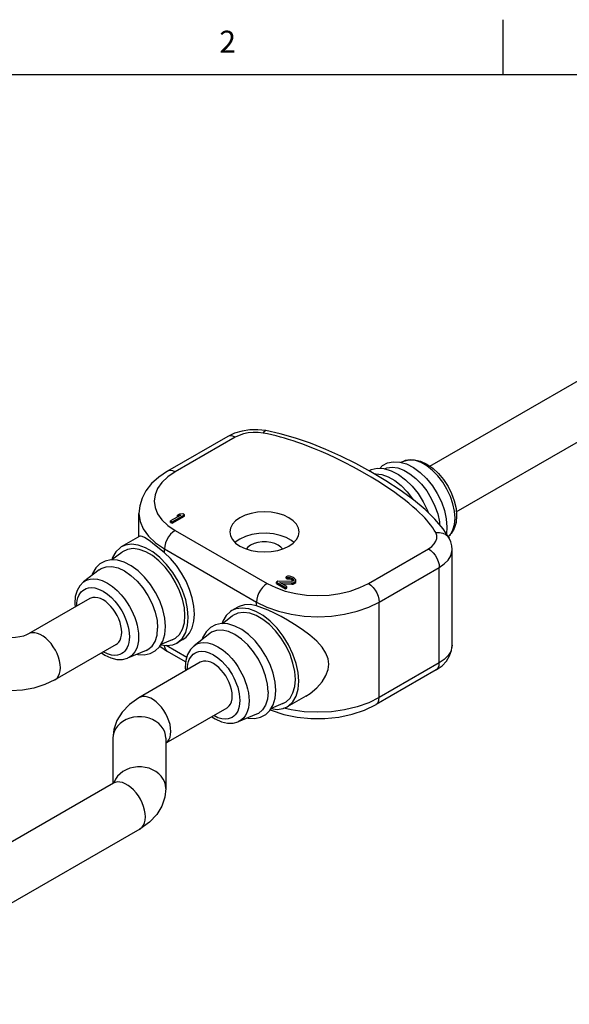
# Model space of a CAD drawing. Units: inches. Extents: x 0.7 to 21.3, y 0.5 to 16.
# Drawn here: x 16.3 to 18.8, y 11.5 to 16 of the extents above; entities that cross this region are included whole.
import ezdxf

# ---------------------------------------------------------------- set-up
doc = ezdxf.new("R2010")
doc.units = ezdxf.units.IN
doc.header["$LTSCALE"] = 1.21
doc.header["$MEASUREMENT"] = 0
doc.layers.get('0').update_dxf_attribs({"linetype": 'CONTINUOUS'})
doc.layers.add('AXIS', color=7, linetype='CONTINUOUS')
doc.styles.add('TEXTSTYLE_2', font='txt', dxfattribs={"width": 0.8})

msp = doc.modelspace()

# ---------------------------------------------------------------- linework, layer by layer
at = {"color": 7, "linetype": 'CONTINUOUS'}
for p, q in [((18.507, 15.75), (18.507, 16)), ((21.05, 15.75), (0.964, 15.75)), ((17.2571, 14.1078), (16.9843, 13.9503)), ((17.2916, 14.1044), (17.0188, 13.9469)), ((17.0441, 13.7509), (16.9979, 13.7243)), ((16.9979, 13.7178), (16.9979, 13.7243)), ((16.9979, 13.7243), (17.0049, 13.7202)), ((17.0049, 13.7202), (17.0605, 13.7524)), ((17.0049, 13.7138), (17.0605, 13.746)), ((17.0383, 13.7556), (17.0288, 13.7502)), ((17.0288, 13.7502), (17.0441, 13.7509)), ((17.0288, 13.7437), (17.0288, 13.7502)), ((17.0288, 13.7437), (17.0319, 13.7439)), ((17.0536, 13.7564), (17.0383, 13.7556)), ((17.0605, 13.7524), (17.0536, 13.7564)), ((17.0605, 13.746), (17.0605, 13.7524)), ((16.9979, 13.7178), (17.0049, 13.7138)), ((17.0049, 13.7138), (17.0049, 13.7202)), ((17.0188, 13.6817), (17.4364, 13.4406)), ((18.262, 13.6466), (18.262, 13.6465)), ((16.9701, 13.5973), (17.3876, 13.3562)), ((17.8957, 13.4406), (18.1685, 13.5981)), ((17.9444, 13.3562), (18.2172, 13.5137)), ((18.2172, 13.0797), (18.2172, 13.5137)), ((17.5278, 13.473), (17.5219, 13.471)), ((17.5219, 13.4645), (17.5219, 13.471)), ((17.5219, 13.471), (17.5277, 13.4676)), ((17.5219, 13.4645), (17.5277, 13.4612)), ((17.5277, 13.4676), (17.5336, 13.4683)), ((17.5277, 13.4612), (17.5277, 13.4676)), ((17.5277, 13.4612), (17.5336, 13.4619)), ((17.5372, 13.4731), (17.5278, 13.473)), ((17.5336, 13.4683), (17.5394, 13.4677)), ((17.5336, 13.4619), (17.5336, 13.4683)), ((17.5336, 13.4619), (17.5394, 13.4612)), ((17.5442, 13.4718), (17.5372, 13.4731)), ((17.5394, 13.4612), (17.5394, 13.4677)), ((17.5394, 13.4677), (17.5464, 13.465)), ((17.5394, 13.4612), (17.5464, 13.4586)), ((17.5535, 13.4678), (17.5442, 13.4718)), ((17.5464, 13.4586), (17.5464, 13.465)), ((17.5464, 13.465), (17.5511, 13.4623)), ((17.5464, 13.4586), (17.5511, 13.4559)), ((17.5511, 13.4559), (17.5511, 13.4623)), ((17.5511, 13.4623), (17.5557, 13.4583)), ((17.5511, 13.4559), (17.5557, 13.4519)), ((17.5582, 13.4651), (17.5535, 13.4678)), ((17.5557, 13.4519), (17.5557, 13.4583)), ((17.5557, 13.4583), (17.5568, 13.4549)), ((17.5639, 13.4604), (17.5582, 13.4651)), ((17.5662, 13.4563), (17.5639, 13.4604)), ((17.5661, 13.4509), (17.5662, 13.4563)), ((17.5662, 13.4499), (17.5662, 13.4563)), ((17.484, 13.4504), (17.4781, 13.447)), ((17.4781, 13.4406), (17.4781, 13.447)), ((17.4781, 13.447), (17.5199, 13.4229)), ((17.4781, 13.4406), (17.5199, 13.4165)), ((17.5461, 13.4488), (17.484, 13.4504)), ((17.4933, 13.4451), (17.5484, 13.4434)), ((17.5258, 13.4263), (17.4933, 13.4451)), ((17.5051, 13.4383), (17.5484, 13.4369)), ((17.5199, 13.4229), (17.5258, 13.4263)), ((17.5199, 13.4165), (17.5199, 13.4229)), ((17.5199, 13.4165), (17.5258, 13.4199)), ((17.5258, 13.4199), (17.5258, 13.4263)), ((17.5532, 13.4502), (17.5461, 13.4488)), ((17.5484, 13.4434), (17.5543, 13.4441)), ((17.5484, 13.4369), (17.5484, 13.4434)), ((17.5484, 13.4369), (17.5543, 13.4377)), ((17.5556, 13.4515), (17.5532, 13.4502)), ((17.5543, 13.4441), (17.5602, 13.4461)), ((17.5543, 13.4377), (17.5543, 13.4441)), ((17.5543, 13.4377), (17.5602, 13.4397)), ((17.5568, 13.4549), (17.5556, 13.4515)), ((17.5602, 13.4461), (17.5625, 13.4475)), ((17.5602, 13.4397), (17.5602, 13.4461)), ((17.5602, 13.4397), (17.5625, 13.4411)), ((17.5625, 13.4475), (17.5661, 13.4509)), ((17.5625, 13.4411), (17.5625, 13.4475)), ((17.5625, 13.4411), (17.5661, 13.4445)), ((17.5661, 13.4445), (17.5661, 13.4509)), ((17.5661, 13.4445), (17.5662, 13.4499)), ((16.5631, 13.3495), (16.5645, 13.333)), ((17.9444, 12.9222), (17.9444, 13.3562)), ((16.949, 13.1555), (16.9843, 13.1318)), ((17.0711, 13.105), (16.9784, 13.1585)), ((16.8032, 13.1019), (16.8031, 13.1019)), ((17.0664, 13.0844), (16.9843, 13.1318)), ((17.0642, 13.0602), (17.0656, 13.0437)), ((18.2172, 13.0797), (17.9444, 12.9222)), ((18.203, 13.0482), (17.9302, 12.8907)), ((17.3043, 12.8126), (17.3042, 12.8126)), ((16.7367, 12.7374), (16.7367, 12.5323)), ((16.9768, 12.7374), (16.9768, 12.5101)), ((16.739, 12.5337), (15.3605, 11.7379)), ((16.7461, 12.5369), (16.739, 12.5337)), ((16.742, 12.539), (16.7408, 12.5349)), ((16.8591, 12.3257), (15.4806, 11.5299))]:
    msp.add_line(p, q, dxfattribs=at)
for points in [[(17.4301, 14.1346), (17.3942, 14.1384), (17.3581, 14.1377), (17.3226, 14.1324), (17.2885, 14.1225), (17.2571, 14.1078)], [(17.4185, 14.123), (17.3961, 14.1256), (17.3732, 14.1258), (17.3506, 14.1237), (17.329, 14.1194), (17.3091, 14.1128), (17.2916, 14.1044)], [(17.4185, 14.123), (17.4235, 14.1309), (17.4283, 14.1345), (17.4301, 14.1346)], [(18.262, 13.6465), (18.2349, 13.6891), (18.1976, 13.7327), (18.1524, 13.7762), (18.0995, 13.8202), (18.0397, 13.8641), (17.9748, 13.907), (17.9072, 13.9474), (17.8388, 13.9846), (17.7703, 14.0185), (17.7017, 14.0493), (17.6331, 14.0767), (17.5645, 14.1006), (17.4958, 14.1204), (17.4301, 14.1346)], [(17.2916, 14.1044), (17.2808, 14.1092), (17.2705, 14.111), (17.2612, 14.1096), (17.2571, 14.1078)], [(17.9088, 13.9229), (17.8693, 13.9459), (17.8285, 13.9685), (17.7876, 13.9897), (17.7484, 14.0089), (17.7128, 14.0254), (17.6807, 14.0396), (17.6512, 14.0519), (17.6237, 14.0628), (17.5985, 14.0723), (17.5752, 14.0806), (17.5536, 14.0879), (17.5337, 14.0943), (17.5153, 14.0999), (17.4966, 14.1052), (17.4771, 14.1104), (17.4575, 14.1151), (17.4379, 14.1193), (17.4185, 14.123)], [(18.0557, 13.9962), (18.0787, 14.0022), (18.1046, 14.0022), (18.1324, 13.9956), (18.1608, 13.9824), (18.1883, 13.9634), (18.2138, 13.9396), (18.2368, 13.912), (18.2568, 13.8814), (18.2731, 13.8489), (18.2853, 13.8153), (18.293, 13.7815), (18.2957, 13.7486)], [(18.2888, 13.7373), (18.2864, 13.7687), (18.2792, 13.8018), (18.2676, 13.8355), (18.2519, 13.8686), (18.2326, 13.9), (18.2104, 13.9287), (18.1861, 13.9537), (18.1604, 13.974), (18.1343, 13.9891), (18.1087, 13.9983), (18.0843, 14.0015), (18.0621, 13.9985), (18.0557, 13.9962)], [(16.9843, 13.9503), (16.9447, 13.9237), (16.9118, 13.8936), (16.8864, 13.8611), (16.8686, 13.8273), (16.8582, 13.7928), (16.8547, 13.758)], [(17.0188, 13.9469), (16.9857, 13.9245), (16.9591, 13.8994), (16.9395, 13.8722), (16.9276, 13.8436), (16.9236, 13.8143), (16.9276, 13.7849), (16.9395, 13.7563), (16.9591, 13.7291), (16.9857, 13.704), (17.0188, 13.6817)], [(17.0188, 13.9469), (17.0079, 13.9517), (16.9976, 13.9535), (16.9884, 13.9521), (16.9843, 13.9503)], [(18.2007, 13.6713), (18.1944, 13.6825), (18.1871, 13.6938), (18.1789, 13.7051), (18.17, 13.7164), (18.1608, 13.7272), (18.1512, 13.7378), (18.1402, 13.7492), (18.1277, 13.7615), (18.1134, 13.7748), (18.0973, 13.7891), (18.0791, 13.8045), (18.0585, 13.821), (18.0353, 13.8387), (18.009, 13.8578), (17.9792, 13.8782), (17.9458, 13.9001), (17.9088, 13.9229)], [(16.8547, 13.758), (16.8596, 13.7224), (16.874, 13.6878), (16.8977, 13.6548), (16.9299, 13.6244), (16.9701, 13.5973)], [(18.2957, 13.7486), (18.2929, 13.7174), (18.2846, 13.6901), (18.2717, 13.6678), (18.2576, 13.6535)], [(18.2576, 13.6534), (18.2676, 13.6635), (18.2792, 13.6838), (18.2864, 13.7086), (18.2888, 13.7373)], [(17.0188, 13.6817), (17.0079, 13.674), (16.9976, 13.6639), (16.9884, 13.6519), (16.9807, 13.6385), (16.9749, 13.6245), (16.9713, 13.6105), (16.9701, 13.5973)], [(18.1685, 13.5981), (18.1832, 13.6082), (18.1945, 13.6197), (18.2021, 13.6322), (18.2057, 13.6452), (18.2052, 13.6584), (18.2007, 13.6713)], [(18.2007, 13.6713), (18.2178, 13.6724), (18.2337, 13.6695), (18.2474, 13.6629), (18.2579, 13.653), (18.262, 13.6466)], [(18.2749, 13.5941), (18.2735, 13.6118), (18.2692, 13.6294), (18.262, 13.6466)], [(18.1685, 13.5981), (18.1794, 13.5904), (18.1897, 13.5803), (18.1989, 13.5683), (18.2066, 13.5549), (18.2124, 13.5409), (18.216, 13.5269), (18.2172, 13.5137)], [(18.2172, 13.5137), (18.2398, 13.5293), (18.2572, 13.547), (18.2689, 13.5661), (18.2744, 13.5862), (18.2749, 13.5941)], [(16.6037, 13.4472), (16.611, 13.4522), (16.6212, 13.457), (16.6334, 13.4604), (16.6483, 13.4618), (16.6665, 13.46), (16.6878, 13.4539), (16.7114, 13.4425), (16.735, 13.4267), (16.7563, 13.4082), (16.7745, 13.389), (16.7895, 13.3703), (16.8017, 13.3528), (16.8119, 13.3362), (16.8208, 13.3196), (16.8288, 13.3026), (16.8357, 13.2853), (16.8416, 13.2681), (16.8462, 13.2508), (16.8498, 13.2333), (16.8521, 13.2156), (16.8529, 13.1975)], [(16.6037, 13.4472), (16.5871, 13.4303), (16.5742, 13.408), (16.5659, 13.3807), (16.5631, 13.3495)], [(16.5724, 13.3376), (16.5731, 13.3511), (16.575, 13.3638), (16.578, 13.3751), (16.5819, 13.3852), (16.5868, 13.3941), (16.5927, 13.4018), (16.5994, 13.4084), (16.6069, 13.4137), (16.6155, 13.4178), (16.6258, 13.4207)], [(16.6258, 13.4207), (16.6384, 13.4218), (16.6538, 13.4203), (16.6717, 13.4151), (16.6916, 13.4056), (16.7115, 13.3922), (16.7295, 13.3766), (16.7449, 13.3604), (16.7575, 13.3446), (16.7678, 13.3299), (16.7764, 13.3158), (16.7839, 13.3019), (16.7907, 13.2875), (16.7965, 13.273), (16.8014, 13.2584), (16.8054, 13.2438), (16.8084, 13.229), (16.8103, 13.2141), (16.811, 13.1989)], [(17.4364, 13.4406), (17.4255, 13.4329), (17.4152, 13.4228), (17.406, 13.4108), (17.3983, 13.3974), (17.3925, 13.3834), (17.3889, 13.3694), (17.3876, 13.3562)], [(17.4364, 13.4406), (17.4751, 13.4215), (17.5186, 13.4061), (17.5657, 13.3948), (17.6152, 13.388), (17.666, 13.3857), (17.7169, 13.388), (17.7664, 13.3948), (17.8135, 13.4061), (17.857, 13.4215), (17.8957, 13.4406)], [(17.8957, 13.4406), (17.9065, 13.4329), (17.9168, 13.4228), (17.9261, 13.4108), (17.9338, 13.3974), (17.9396, 13.3834), (17.9432, 13.3694), (17.9444, 13.3562)], [(17.3876, 13.3562), (17.4346, 13.333), (17.4873, 13.3144), (17.5444, 13.3007), (17.6044, 13.2924), (17.666, 13.2896), (17.7276, 13.2924), (17.7877, 13.3007), (17.8448, 13.3144), (17.8974, 13.333), (17.9444, 13.3562)], [(16.3532, 13.2111), (16.3443, 13.2066), (16.3313, 13.2019), (16.3146, 13.1977), (16.2951, 13.1949), (16.2741, 13.1939)], [(16.4982, 13.058), (16.4972, 13.0732), (16.4944, 13.0891), (16.4898, 13.1054), (16.4834, 13.1218), (16.4755, 13.1378), (16.4662, 13.1532), (16.4557, 13.1675), (16.4443, 13.1804), (16.4322, 13.1917), (16.4196, 13.2012), (16.4069, 13.2085), (16.3944, 13.2136), (16.3823, 13.2162), (16.3708, 13.2165), (16.3603, 13.2143), (16.3532, 13.2111)], [(16.811, 13.1989), (16.8103, 13.1845), (16.8084, 13.1718), (16.8054, 13.1604), (16.8014, 13.1504), (16.7965, 13.1415), (16.7906, 13.1337), (16.7839, 13.1272), (16.7764, 13.1219), (16.7678, 13.1178), (16.7575, 13.1149), (16.7449, 13.1138), (16.7296, 13.1153), (16.7116, 13.1205), (16.6925, 13.1296)], [(16.8529, 13.1975), (16.8521, 13.1805), (16.8498, 13.1653), (16.8462, 13.1519), (16.8415, 13.14), (16.8357, 13.1295), (16.8288, 13.1203), (16.8208, 13.1125), (16.8119, 13.1062), (16.8032, 13.1019)], [(16.9843, 13.1318), (16.9807, 13.1344), (16.9749, 13.1417), (16.9713, 13.1515), (16.9704, 13.1595)], [(17.1048, 13.1579), (17.0882, 13.141), (17.0753, 13.1187), (17.067, 13.0914), (17.0642, 13.0602)], [(17.1048, 13.1579), (17.1121, 13.1629), (17.1223, 13.1677), (17.1345, 13.1711), (17.1494, 13.1725), (17.1676, 13.1707), (17.1889, 13.1646), (17.2125, 13.1532), (17.2361, 13.1373), (17.2574, 13.1189), (17.2756, 13.0996), (17.2906, 13.081), (17.3028, 13.0635), (17.313, 13.0469), (17.3219, 13.0303), (17.3299, 13.0133), (17.3368, 12.996), (17.3427, 12.9788), (17.3473, 12.9615), (17.3509, 12.944), (17.3532, 12.9263), (17.354, 12.9082)], [(18.203, 13.0482), (18.2295, 13.0669), (18.2498, 13.0883), (18.2638, 13.1114), (18.2721, 13.1354), (18.2749, 13.1601)], [(18.2749, 13.1601), (18.2744, 13.1522), (18.2689, 13.1322), (18.2572, 13.113), (18.2398, 13.0953), (18.2172, 13.0797)], [(16.6846, 13.125), (16.6992, 13.115), (16.7273, 13.1022), (16.7546, 13.0959), (16.7802, 13.0959), (16.8031, 13.1019)], [(17.0735, 13.0483), (17.0742, 13.0618), (17.0761, 13.0745), (17.0791, 13.0858), (17.083, 13.0959), (17.0879, 13.1048), (17.0938, 13.1125), (17.1005, 13.1191), (17.108, 13.1244), (17.1166, 13.1285), (17.1269, 13.1314)], [(17.1269, 13.1314), (17.1395, 13.1325), (17.1549, 13.131), (17.1728, 13.1258), (17.1927, 13.1163), (17.2126, 13.1029), (17.2306, 13.0873), (17.246, 13.0711), (17.2586, 13.0553), (17.2689, 13.0406), (17.2775, 13.0265), (17.285, 13.0126), (17.2918, 12.9982), (17.2976, 12.9837), (17.3025, 12.9691), (17.3065, 12.9545), (17.3095, 12.9397), (17.3114, 12.9248), (17.3121, 12.9096)], [(16.4733, 13.0031), (16.4755, 13.0044), (16.4834, 13.0113), (16.4898, 13.0204), (16.4944, 13.0313), (16.4972, 13.044), (16.4982, 13.058)], [(18.203, 13.0482), (18.2066, 13.0508), (18.2124, 13.0581), (18.216, 13.0679), (18.2172, 13.0797)], [(16.4733, 13.0031), (16.4274, 12.9812), (16.3777, 12.9657), (16.3263, 12.9567), (16.2741, 12.9537)], [(16.8543, 12.9217), (16.811, 12.891), (16.7778, 12.8559), (16.7548, 12.818), (16.7412, 12.7782), (16.7367, 12.7374)], [(16.9993, 12.7687), (16.9983, 12.7839), (16.9955, 12.7998), (16.9909, 12.8161), (16.9845, 12.8325), (16.9766, 12.8485), (16.9673, 12.8638), (16.9568, 12.8782), (16.9454, 12.8911), (16.9333, 12.9024), (16.9207, 12.9119), (16.908, 12.9192), (16.8955, 12.9243), (16.8834, 12.9269), (16.8719, 12.9272), (16.8614, 12.925), (16.8543, 12.9217)], [(17.9444, 12.9222), (17.8974, 12.8991), (17.8448, 12.8804), (17.7877, 12.8668), (17.7276, 12.8584), (17.666, 12.8557), (17.6044, 12.8584), (17.5444, 12.8668), (17.5125, 12.8744)], [(17.9302, 12.8907), (17.9338, 12.8933), (17.9396, 12.9006), (17.9432, 12.9104), (17.9444, 12.9222)], [(17.3121, 12.9096), (17.3114, 12.8952), (17.3095, 12.8825), (17.3065, 12.8711), (17.3025, 12.8611), (17.2976, 12.8522), (17.2917, 12.8444), (17.285, 12.8379), (17.2775, 12.8326), (17.2689, 12.8285), (17.2586, 12.8256), (17.246, 12.8245), (17.2307, 12.826), (17.2127, 12.8311), (17.1936, 12.8403)], [(17.354, 12.9082), (17.3532, 12.8912), (17.3509, 12.876), (17.3473, 12.8626), (17.3426, 12.8507), (17.3368, 12.8402), (17.3299, 12.831), (17.3219, 12.8232), (17.313, 12.8169), (17.3043, 12.8126)], [(17.4506, 12.8671), (17.454, 12.8654), (17.5114, 12.8463), (17.5722, 12.8336), (17.6349, 12.8273), (17.6983, 12.8274), (17.7609, 12.8338), (17.8214, 12.8465), (17.8783, 12.8655), (17.9302, 12.8907)], [(16.9768, 12.7374), (16.9755, 12.752), (16.9715, 12.7663), (16.9649, 12.7799), (16.9559, 12.7926), (16.9448, 12.8041), (16.9316, 12.814), (16.9168, 12.8223), (16.9006, 12.8287), (16.8835, 12.833), (16.8657, 12.8352), (16.8478, 12.8352), (16.83, 12.833), (16.8129, 12.8287), (16.7967, 12.8223), (16.7819, 12.814), (16.7687, 12.8041), (16.7575, 12.7926), (16.7485, 12.7799), (16.742, 12.7663), (16.738, 12.752), (16.7367, 12.7374)], [(17.1857, 12.8357), (17.2003, 12.8257), (17.2284, 12.8129), (17.2557, 12.8066), (17.2813, 12.8066), (17.3042, 12.8126)], [(16.9768, 12.7153), (16.9845, 12.722), (16.9909, 12.731), (16.9955, 12.742), (16.9983, 12.7547), (16.9993, 12.7687)], [(16.9768, 12.5101), (16.9755, 12.5247), (16.9715, 12.539), (16.9649, 12.5526), (16.9559, 12.5653), (16.9448, 12.5768), (16.9316, 12.5867), (16.9168, 12.595), (16.9006, 12.6014), (16.8835, 12.6057), (16.8657, 12.6079), (16.8478, 12.6079), (16.83, 12.6057), (16.8129, 12.6014), (16.7967, 12.595), (16.7819, 12.5867), (16.7687, 12.5768), (16.7575, 12.5653), (16.7485, 12.5526), (16.742, 12.539)], [(16.7444, 12.5369), (16.7453, 12.5381), (16.7443, 12.5372), (16.739, 12.5337)], [(16.884, 12.3807), (16.883, 12.3959), (16.8802, 12.4118), (16.8756, 12.4281), (16.8692, 12.4445), (16.8613, 12.4605), (16.852, 12.4758), (16.8415, 12.4901), (16.8301, 12.5031), (16.818, 12.5144), (16.8054, 12.5238), (16.7927, 12.5312), (16.7802, 12.5362), (16.7681, 12.5389), (16.7566, 12.5392), (16.7461, 12.5369)], [(16.9768, 12.5101), (16.9724, 12.4697), (16.9589, 12.43), (16.9358, 12.3918), (16.9024, 12.3564), (16.8591, 12.3257)], [(16.8591, 12.3257), (16.8613, 12.3271), (16.8692, 12.334), (16.8756, 12.343), (16.8802, 12.354), (16.883, 12.3666), (16.884, 12.3807)]]:
    msp.add_lwpolyline(points, dxfattribs=at)
at = {"layer": 'AXIS', "color": 7, "linetype": 'CONTINUOUS'}
for p, q in [((18.1742, 13.9731), (18.9979, 14.4486)), ((18.2943, 13.7651), (19.118, 14.2407)), ((18.042, 13.9907), (18.0557, 13.9962)), ((17.9687, 13.9609), (17.9724, 13.9624)), ((16.8547, 13.6529), (16.8547, 13.758)), ((18.252, 13.6963), (18.2494, 13.6664)), ((16.8586, 13.6551), (16.7745, 13.6065)), ((16.9701, 13.5803), (16.9701, 13.5973)), ((18.2749, 13.1601), (18.2749, 13.5941)), ((16.7764, 13.5818), (16.7321, 13.5472)), ((16.6748, 13.5026), (16.6037, 13.4472)), ((16.6316, 13.3718), (16.3532, 13.2111)), ((17.3034, 13.3333), (17.2756, 13.3172)), ((17.3876, 13.3392), (17.3876, 13.3562)), ((17.2775, 13.2925), (17.2332, 13.2579)), ((17.1759, 13.2133), (17.1048, 13.1579)), ((16.7517, 13.1638), (16.4733, 13.0031)), ((17.006, 13.1842), (16.9532, 13.1628)), ((17.0543, 13.1862), (17.0264, 13.1701)), ((16.8866, 13.1358), (16.8031, 13.1019)), ((17.1327, 13.0825), (16.8543, 12.9217)), ((17.6116, 12.9294), (17.5275, 12.8808)), ((17.2528, 12.8745), (16.9768, 12.7151)), ((17.5071, 12.8949), (17.4543, 12.8735)), ((17.3877, 12.8464), (17.3042, 12.8126))]:
    msp.add_line(p, q, dxfattribs=at)
for points in [[(17.9471, 13.9628), (17.9598, 13.9754), (17.9825, 13.9877), (18.0086, 13.9934), (18.0377, 13.9919), (18.0686, 13.983), (18.1001, 13.9668), (18.1308, 13.9442), (18.1595, 13.9163), (18.1856, 13.884), (18.2082, 13.8484), (18.2267, 13.8106), (18.2405, 13.7719), (18.249, 13.7334), (18.252, 13.6963)], [(17.8983, 13.9523), (17.9081, 13.9576), (17.9356, 13.9634), (17.966, 13.9617)], [(17.966, 13.9617), (17.9984, 13.9523), (18.0313, 13.9352), (18.0634, 13.9116), (18.0934, 13.8822), (18.1207, 13.8483), (18.1444, 13.811), (18.1638, 13.7714), (18.1671, 13.7621)], [(17.9724, 13.9624), (17.9792, 13.9648), (18.0028, 13.9681), (18.0287, 13.9647), (18.0559, 13.9549), (18.0836, 13.9389), (18.1109, 13.9172), (18.1367, 13.8907), (18.1603, 13.8603), (18.1808, 13.8269), (18.1975, 13.7917), (18.2099, 13.7559), (18.2174, 13.7207), (18.2184, 13.7084)], [(17.9241, 13.9373), (17.9297, 13.9381), (17.9569, 13.9345), (17.9856, 13.9242), (18.0148, 13.9073), (18.0435, 13.8846), (18.0707, 13.8567), (18.0955, 13.8246), (18.0972, 13.8219)], [(17.3125, 13.7387), (17.2929, 13.7249), (17.2783, 13.7092), (17.2694, 13.6922), (17.2664, 13.6744)], [(17.5813, 13.6744), (17.5783, 13.6922), (17.5693, 13.7092), (17.5548, 13.7249), (17.5352, 13.7387), (17.5113, 13.75), (17.4841, 13.7584), (17.4546, 13.7636), (17.4238, 13.7653), (17.3931, 13.7636), (17.3636, 13.7584), (17.3363, 13.75), (17.3125, 13.7387)], [(16.9701, 13.5803), (16.947, 13.5995), (16.9258, 13.6163), (16.9073, 13.6303), (16.8917, 13.6412), (16.8791, 13.6491), (16.8689, 13.6542), (16.861, 13.6558), (16.8585, 13.655)], [(17.2664, 13.6744), (17.2694, 13.6567), (17.2783, 13.6396), (17.2929, 13.6239), (17.3125, 13.6101), (17.3363, 13.5988), (17.3636, 13.5904), (17.3931, 13.5853), (17.4238, 13.5835), (17.4546, 13.5853), (17.4841, 13.5904), (17.5113, 13.5988), (17.5352, 13.6101)], [(17.3125, 13.6423), (17.2918, 13.6275), (17.2907, 13.6263)], [(17.5566, 13.6259), (17.5462, 13.6352), (17.5229, 13.6487), (17.4953, 13.659), (17.4646, 13.6658), (17.4321, 13.6688), (17.3992, 13.6678), (17.3674, 13.6629), (17.3381, 13.6542), (17.3125, 13.6423)], [(17.5352, 13.6101), (17.5548, 13.6239), (17.5693, 13.6396), (17.5783, 13.6567), (17.5813, 13.6744)], [(16.7745, 13.6065), (16.7688, 13.6029), (16.749, 13.5841), (16.7343, 13.5586), (16.7311, 13.5473)], [(17.0786, 13.2855), (17.0756, 13.325), (17.0666, 13.3667), (17.0519, 13.4092), (17.0321, 13.4509), (17.0078, 13.4905), (16.9799, 13.5266), (16.9492, 13.5581), (16.9169, 13.5837), (16.884, 13.6027), (16.8517, 13.6144), (16.821, 13.6183), (16.7931, 13.6145), (16.7745, 13.6065)], [(17.0633, 13.2943), (17.0605, 13.3305), (17.0523, 13.3686), (17.0389, 13.4074), (17.0208, 13.4455), (16.9986, 13.4817), (16.9731, 13.5148), (16.945, 13.5435), (16.9155, 13.5669), (16.8854, 13.5843), (16.8559, 13.5949), (16.8279, 13.5986), (16.8023, 13.5951), (16.7801, 13.5845), (16.7765, 13.5818)], [(17.3612, 13.6142), (17.3488, 13.6052), (17.342, 13.5971)], [(17.5056, 13.5971), (17.4988, 13.6052), (17.4865, 13.6142), (17.471, 13.6213), (17.4531, 13.6263), (17.4338, 13.6288), (17.4139, 13.6288), (17.3946, 13.6263), (17.3767, 13.6213), (17.3612, 13.6142)], [(16.9745, 13.2444), (16.9715, 13.2824), (16.9627, 13.3218), (16.9486, 13.3615), (16.9296, 13.4), (16.9065, 13.4363), (16.88, 13.4691), (16.8508, 13.4974), (16.8198, 13.5202), (16.788, 13.5366), (16.7569, 13.5458), (16.7275, 13.5475), (16.7009, 13.542), (16.6776, 13.5297), (16.6584, 13.5109), (16.6437, 13.4857), (16.6409, 13.4762)], [(17.1065, 13.3015), (17.104, 13.3371), (17.0966, 13.3746), (17.0846, 13.4129), (17.0682, 13.4509), (17.048, 13.4877), (17.0244, 13.5221), (16.9982, 13.5533), (16.9701, 13.5803)], [(16.6748, 13.5026), (16.683, 13.5081), (16.7057, 13.5165), (16.7317, 13.5176), (16.7599, 13.5112), (16.7892, 13.4976), (16.8185, 13.4773), (16.8467, 13.4512), (16.8727, 13.4202), (16.8954, 13.3854), (16.9141, 13.3484), (16.928, 13.3103), (16.9366, 13.2729), (16.9394, 13.2373)], [(16.6917, 13.3658), (16.6796, 13.3718), (16.6678, 13.3757), (16.6564, 13.3773), (16.6458, 13.3768), (16.6361, 13.374), (16.6316, 13.3718)], [(16.7517, 13.1638), (16.7558, 13.1665), (16.7631, 13.1735), (16.7689, 13.1825), (16.7731, 13.1931), (16.7757, 13.2053), (16.7766, 13.2188), (16.7757, 13.2332), (16.7731, 13.2484), (16.7689, 13.2639), (16.7631, 13.2796), (16.7558, 13.2949), (16.7473, 13.3098), (16.7376, 13.3238), (16.7269, 13.3366), (16.7156, 13.348), (16.7038, 13.3579), (16.6917, 13.3658)], [(17.5797, 12.9962), (17.5767, 13.0357), (17.5677, 13.0774), (17.553, 13.1199), (17.5332, 13.1616), (17.5089, 13.2012), (17.481, 13.2373), (17.4503, 13.2688), (17.418, 13.2944), (17.3851, 13.3134), (17.3528, 13.3251), (17.3221, 13.329), (17.2942, 13.3252), (17.2756, 13.3172)], [(17.3876, 13.3392), (17.3595, 13.3447), (17.3333, 13.3438), (17.3097, 13.3366), (17.3034, 13.3333)], [(17.7153, 13.0744), (17.7126, 13.0978), (17.703, 13.1243), (17.6856, 13.1516), (17.6609, 13.179), (17.6302, 13.206), (17.5956, 13.2317), (17.561, 13.2546), (17.5292, 13.2737), (17.4992, 13.2904), (17.4693, 13.3058), (17.4402, 13.3193), (17.4127, 13.3306), (17.3876, 13.3392)], [(17.006, 13.1842), (17.0208, 13.1922), (17.0389, 13.2094), (17.0523, 13.2327), (17.0605, 13.2614), (17.0633, 13.2943)], [(17.0265, 13.1701), (17.0321, 13.1737), (17.0519, 13.1926), (17.0666, 13.2181), (17.0756, 13.2494), (17.0786, 13.2855)], [(17.0543, 13.1862), (17.0682, 13.1963), (17.0846, 13.2154), (17.0966, 13.2398), (17.104, 13.2688), (17.1065, 13.3015)], [(17.2756, 13.3172), (17.2699, 13.3136), (17.2501, 13.2948), (17.2354, 13.2693), (17.2322, 13.258)], [(17.5644, 13.005), (17.5616, 13.0412), (17.5534, 13.0793), (17.54, 13.1181), (17.5219, 13.1562), (17.4997, 13.1924), (17.4742, 13.2255), (17.4461, 13.2542), (17.4166, 13.2776), (17.3865, 13.295), (17.357, 13.3056), (17.329, 13.3093), (17.3034, 13.3058), (17.2812, 13.2952), (17.2776, 13.2925)], [(16.846, 13.1193), (16.8492, 13.1184), (16.8785, 13.1167), (16.9052, 13.1221), (16.9284, 13.1344), (16.9477, 13.1532), (16.9623, 13.1784), (16.9714, 13.2092), (16.9745, 13.2444)], [(16.8866, 13.1358), (16.8954, 13.1401), (16.9141, 13.1556), (16.928, 13.1776), (16.9366, 13.2052), (16.9394, 13.2373)], [(17.4756, 12.9551), (17.4726, 12.9931), (17.4638, 13.0325), (17.4497, 13.0722), (17.4307, 13.1107), (17.4076, 13.147), (17.3811, 13.1798), (17.3519, 13.2081), (17.3209, 13.2309), (17.2891, 13.2473), (17.258, 13.2565), (17.2286, 13.2582), (17.202, 13.2527), (17.1788, 13.2404), (17.1595, 13.2216), (17.1448, 13.1964), (17.142, 13.1869)], [(17.4405, 12.948), (17.4377, 12.9836), (17.4291, 13.021), (17.4152, 13.059), (17.3965, 13.0961), (17.3738, 13.1308), (17.3478, 13.1619), (17.3196, 13.188), (17.2903, 13.2083), (17.261, 13.2219), (17.2328, 13.2283), (17.2068, 13.2272), (17.1841, 13.2188), (17.1759, 13.2133)], [(16.9527, 13.1619), (16.9799, 13.1583), (17.0078, 13.1622), (17.0265, 13.1701)], [(17.1928, 13.0765), (17.1807, 13.0825), (17.1689, 13.0864), (17.1575, 13.088), (17.1469, 13.0875), (17.1372, 13.0847), (17.1327, 13.0825)], [(17.2528, 12.8745), (17.2569, 12.8772), (17.2642, 12.8842), (17.27, 12.8932), (17.2742, 12.9038), (17.2768, 12.916), (17.2777, 12.9295), (17.2768, 12.9439), (17.2742, 12.9591), (17.27, 12.9746), (17.2642, 12.9903), (17.2569, 13.0056), (17.2484, 13.0205), (17.2387, 13.0345), (17.228, 13.0473), (17.2167, 13.0587), (17.2049, 13.0686), (17.1928, 13.0765)], [(17.6115, 12.9293), (17.6307, 12.9415), (17.6612, 12.9666), (17.6857, 12.9943), (17.7029, 13.0229), (17.7126, 13.0504), (17.7153, 13.0744)], [(17.5071, 12.8949), (17.5219, 12.9029), (17.54, 12.9201), (17.5534, 12.9434), (17.5616, 12.972), (17.5644, 13.005)], [(17.5276, 12.8808), (17.5332, 12.8844), (17.553, 12.9033), (17.5677, 12.9288), (17.5767, 12.9601), (17.5797, 12.9962)], [(17.3471, 12.83), (17.3503, 12.8291), (17.3796, 12.8274), (17.4063, 12.8328), (17.4295, 12.8451), (17.4488, 12.8639), (17.4634, 12.8891), (17.4725, 12.9199), (17.4756, 12.9551)], [(17.4405, 12.948), (17.4377, 12.9159), (17.4291, 12.8883), (17.4152, 12.8663), (17.3965, 12.8508), (17.3877, 12.8464)], [(17.4538, 12.8725), (17.481, 12.869), (17.5089, 12.8729), (17.5276, 12.8808)]]:
    msp.add_lwpolyline(points, dxfattribs=at)

# ---------------------------------------------------------------- texts
at = {"color": 7, "linetype": 'CONTINUOUS', "insert": (17.257, 15.95), "char_height": 0.1, "width": 0.08, "attachment_point": 2, "line_spacing_factor": 0.9, "style": 'TEXTSTYLE_2'}
msp.add_mtext('2', dxfattribs=at)

doc.saveas('drawing.dxf')
